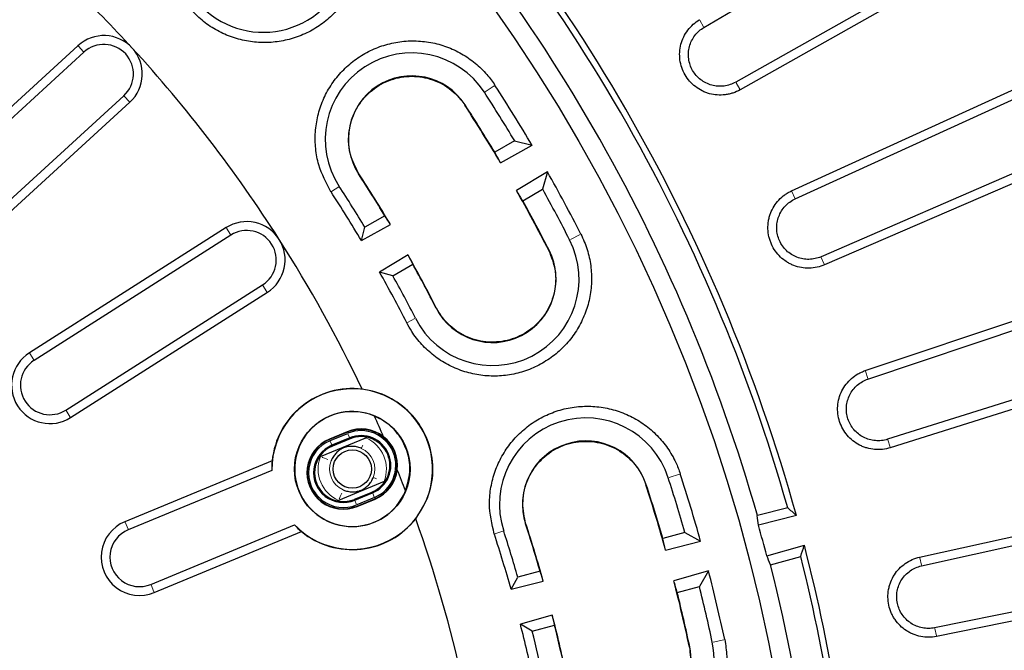
# Model space of a CAD drawing. Units: millimetres. Extents: x -30 to 1712, y -30 to 1218.
# Drawn here: x 660 to 788, y 475 to 557 of the extents above; entities that cross this region are included whole.
import ezdxf

# ---------------------------------------------------------------- set-up
doc = ezdxf.new("R2010")
doc.units = ezdxf.units.MM
doc.header["$LTSCALE"] = 2
doc.layers.add('AM_0', color=7, linetype='Continuous', lineweight=50)

# ---------------------------------------------------------------- blocks, each defined once
blk = doc.blocks.new('Deckel_DS_twd')
at = {"color": 7, "linetype": 'Continuous', "lineweight": 30}
for p, q in [((207.51, 124.57), (238.51, 142.88)), ((243, 135.12), (211.64, 117.43)), ((243.57, 134.12), (212.22, 116.42)), ((125.94, 122.18), (103.53, 101.65)), ((126.72, 121.33), (104.31, 100.8)), ((218.93, 103.26), (251.67, 118.23)), ((219.4, 102.2), (252.14, 117.17)), ((109.5, 95.13), (131.92, 115.66)), ((110.28, 94.27), (132.7, 114.81)), ((182.84, 109.78), (180.24, 108.28)), ((181.01, 106.89), (185.12, 109.19)), ((182.84, 109.78), (185.12, 109.19)), ((255.79, 108.98), (222.76, 94.66)), ((256.26, 107.92), (223.23, 93.6)), ((187.12, 105.73), (183.08, 103.32)), ((187.12, 105.73), (186.49, 103.46)), ((183.89, 101.96), (186.49, 103.46)), ((162.87, 96.76), (166.65, 98.87)), ((165.92, 100.01), (163.32, 98.51)), ((145.24, 98.46), (119.61, 82.13)), ((162.87, 96.76), (163.32, 98.51)), ((145.86, 97.49), (120.23, 81.15)), ((168.95, 94.89), (165.24, 92.67)), ((166.97, 92.19), (169.57, 93.69)), ((166.97, 92.19), (165.24, 92.67)), ((228.52, 79.81), (262.65, 91.27)), ((124.36, 74.67), (150, 91)), ((124.98, 73.69), (150.62, 90.03)), ((228.88, 78.71), (263.01, 90.17)), ((265.78, 81.64), (231.43, 70.86)), ((266.14, 80.54), (231.79, 69.76)), ((157.53, 68.6), (163.46, 71.05)), ((161.02, 71.84), (158.71, 70.88)), ((161.04, 71.79), (158.73, 70.83)), ((158.79, 70.68), (161.1, 71.63)), ((161.35, 71.03), (159.04, 70.08)), ((161.4, 70.91), (159.09, 69.96)), ((163.46, 71.05), (163.61, 71.12)), ((151.24, 68.06), (132.05, 60.11)), ((157.38, 68.53), (157.53, 68.6)), ((151.22, 66.8), (132.49, 59.04)), ((165.82, 65.34), (159.9, 62.89)), ((165.98, 65.41), (165.82, 65.34)), ((159.9, 62.89), (159.74, 62.82)), ((161.96, 63.03), (164.27, 63.98)), ((162.01, 62.91), (164.32, 63.86)), ((164.57, 63.26), (162.26, 62.31)), ((162.32, 62.15), (164.63, 63.11)), ((162.34, 62.1), (164.65, 63.06)), ((235.61, 55.48), (270.75, 63.32)), ((218.42, 61.93), (214.47, 60.91)), ((235.85, 54.35), (270.99, 62.19)), ((219.55, 60.91), (214.62, 59.64)), ((135.43, 51.94), (154.16, 59.69)), ((135.88, 50.87), (155.06, 58.82)), ((205.03, 58.72), (202.13, 57.94)), ((205.03, 58.72), (207.07, 57.55)), ((202.51, 56.4), (207.07, 57.55)), ((215.69, 55.66), (220.59, 57.03)), ((216.19, 54.48), (220.13, 55.58)), ((182.37, 51.31), (183.25, 52.88)), ((186.15, 53.66), (183.25, 52.88)), ((208.11, 53.69), (203.58, 52.41)), ((208.11, 53.69), (206.92, 51.66)), ((272.86, 53.41), (237.57, 46.28)), ((182.37, 51.31), (186.56, 52.37)), ((204.02, 50.89), (206.92, 51.66)), ((273.1, 52.28), (237.81, 45.15)), ((187.75, 47.92), (183.59, 46.74)), ((185.14, 45.83), (183.59, 46.74)), ((185.14, 45.83), (188.04, 46.61))]:
    blk.add_line(p, q, dxfattribs=at)
at = {"color": 8, "linetype": 'Continuous', "lineweight": 0}
for p, q in [((206.98, 125.5), (207.47, 124.65)), ((126.66, 121.4), (126, 122.12)), ((179, 116.17), (180.18, 116.94)), ((212.18, 116.5), (211.69, 117.35)), ((131.97, 115.6), (132.64, 114.88)), ((176.34, 114.45), (176.38, 114.47)), ((162.54, 105.49), (162.51, 105.47)), ((159.91, 103.78), (158.99, 103.19)), ((218.96, 103.18), (219.36, 102.28)), ((145.82, 97.56), (145.29, 98.39)), ((190.11, 96.93), (191.36, 97.57)), ((187.28, 95.49), (187.32, 95.51)), ((223.19, 93.68), (222.79, 94.58)), ((150.04, 90.93), (150.57, 90.1)), ((172.63, 88.02), (172.59, 88)), ((169.83, 86.59), (168.86, 86.1)), ((120.18, 81.22), (119.65, 82.05)), ((228.55, 79.72), (228.85, 78.79)), ((124.4, 74.59), (124.93, 73.76)), ((158.73, 70.83), (158.71, 70.88)), ((159.02, 70.13), (158.81, 70.63)), ((161.02, 71.84), (161.04, 71.79)), ((161.33, 71.08), (161.12, 71.58)), ((161.35, 71.03), (161.4, 70.91)), ((231.76, 69.84), (231.46, 70.77)), ((159.09, 69.96), (159.04, 70.08)), ((202.97, 65.89), (204.3, 66.32)), ((199.95, 64.91), (199.99, 64.92)), ((161.96, 63.03), (162.01, 62.91)), ((164.32, 63.86), (164.27, 63.98)), ((164.55, 63.31), (164.34, 63.81)), ((164.65, 63.06), (164.63, 63.11)), ((162.24, 62.36), (162.03, 62.86)), ((162.32, 62.15), (162.34, 62.1)), ((132.46, 59.12), (132.08, 60.03)), ((184.3, 59.83), (184.27, 59.82)), ((181.32, 58.86), (180.28, 58.52)), ((235.63, 55.4), (235.84, 54.44)), ((135.47, 51.86), (135.84, 50.95)), ((237.79, 45.23), (237.59, 46.19)), ((205.61, 43.76), (205.66, 43.77)), ((208.72, 44.42), (210.09, 44.72))]:
    blk.add_line(p, q, dxfattribs=at)
at = {"color": 8, "linetype": 'Continuous', "lineweight": 0, "flags": 128}
for points in [[(162.87, 69.7), (162.88, 69.71), (162.91, 69.79), (162.97, 69.92), (163.04, 70.09)], [(157.74, 68.51), (157.8, 68.49), (158.06, 68.39), (158.3, 68.3), (158.5, 68.22)], [(164.46, 65.88), (164.46, 65.88), (164.55, 65.84), (164.68, 65.79), (164.85, 65.72)], [(159.99, 63.09), (160.01, 63.15), (160.12, 63.4), (160.23, 63.64), (160.32, 63.84)]]:
    blk.add_lwpolyline(points, dxfattribs=at)
at = {"color": 7, "linetype": 'Continuous', "lineweight": 30}
for centre, radius in [((0, 0), 220.4), ((161.68, 66.97), 7.53), ((161.68, 66.97), 2.5)]:
    blk.add_circle(centre, radius, dxfattribs=at)
for centre, radius, start, end in [((0, 0), 340.33, 353.5661, 166.4339), ((0, 0), 227.84, 15.5047, 44.4953), ((0, 0), 227.03, 15.8291, 44.1709), ((0, 0), 222.95, 15.8548, 44.1452), ((150.08, 135.2), 11.27, 222.0154, 42.0154), ((0, 0), 180.4, 42.5, 49.5959), ((129.32, 118.5), 5, 42.5, 132.5), ((129.32, 118.5), 3.85, 312.5, 132.5), ((129.32, 118.5), 5, 312.5, 42.5), ((0, 0), 180.4, 32.5, 42.5), ((169.44, 109.97), 11.27, 32.9846, 212.9846), ((169.44, 109.97), 8.27, 32.9846, 212.9846), ((0, 0), 214.92, 30.5324, 32.9846), ((0, 0), 213.27, 30.9806, 32.9846), ((0, 0), 210.22, 30.5628, 32.9846), ((0, 0), 210.27, 30.9946, 32.9846), ((0, 0), 193.73, 31.0795, 32.9846), ((0, 0), 193.77, 30.6808, 32.9846), ((0, 0), 214.92, 27.0154, 29.4676), ((0, 0), 189.45, 30.7152, 32.9846), ((0, 0), 190.73, 31.0965, 32.9846), ((0, 0), 210.22, 27.0154, 29.4372), ((0, 0), 213.27, 27.0154, 29.0194), ((0, 0), 210.27, 27.0154, 29.0054), ((147.93, 94.24), 5, 32.5, 122.5), ((147.93, 94.24), 3.85, 302.5, 122.5), ((147.93, 94.24), 5, 302.5, 32.5), ((0, 0), 180.4, 25.4041, 32.5), ((179.96, 91.75), 11.27, 207.0154, 27.0154), ((179.96, 91.75), 8.27, 207.0154, 27.0154), ((0, 0), 193.77, 27.0154, 29.3192), ((0, 0), 193.73, 27.0154, 28.9205), ((0, 0), 189.45, 27.0154, 29.2848), ((0, 0), 190.73, 27.0154, 28.9035), ((122.29, 77.91), 5, 122.5, 302.5), ((122.29, 77.91), 3.85, 122.5, 302.5), ((161.68, 66.97), 10.47, 224.0579, 180.9421), ((161.68, 66.97), 10.5, 83.0134, 174.0631), ((161.68, 66.97), 7.5, 67.2911, 337.7089), ((0, 0), 180.4, 23.2425, 24.1784), ((192.13, 62.37), 11.27, 17.9846, 197.9846), ((162.83, 67.45), 4.75, 51.9838, 112.5), ((162.83, 67.45), 4.7, 292.5, 112.5), ((162.83, 67.45), 4.53, 292.5, 112.5), ((160.52, 66.49), 4.75, 112.5, 292.5), ((160.52, 66.49), 4.7, 112.5, 292.5), ((160.52, 66.49), 4.53, 112.5, 292.5), ((162.83, 67.45), 3.88, 292.5, 112.5), ((162.83, 67.45), 3.75, 292.5, 112.5), ((162.83, 67.45), 4.75, 353.0162, 51.9838), ((192.13, 62.37), 8.27, 17.9846, 197.9846), ((160.52, 66.49), 3.88, 112.5, 292.5), ((160.52, 66.49), 3.75, 112.5, 292.5), ((162.83, 67.45), 4.75, 292.5, 353.0162), ((0, 0), 180.4, 20.8216, 21.7575), ((0, 0), 213.27, 15.9806, 17.9846), ((0, 0), 214.92, 15.5324, 17.9846), ((0, 0), 210.22, 15.5628, 17.9846), ((0, 0), 210.27, 15.9946, 17.9846), ((161.68, 66.97), 10.5, 230.9369, 321.9866), ((0, 0), 180.4, 12.5, 19.5959), ((133.96, 55.49), 5, 112.5, 292.5), ((133.96, 55.49), 3.85, 112.5, 292.5), ((0, 0), 193.73, 16.0795, 17.9846), ((0, 0), 193.77, 15.6808, 17.9846), ((0, 0), 222.75, 14.4708, 15.5292), ((0, 0), 189.45, 15.7152, 17.9846), ((0, 0), 190.73, 16.0965, 17.9846), ((0, 0), 227.84, 8.9813, 14.4953), ((0, 0), 227.03, 8.6793, 14.1709), ((0, 0), 222.95, 345.8548, 14.1452), ((0, 0), 214.92, 12.0154, 14.4676), ((0, 0), 210.22, 12.0154, 14.4372), ((0, 0), 213.27, 12.0154, 14.0194), ((0, 0), 210.27, 12.0154, 14.0054), ((0, 0), 193.77, 12.0154, 14.3192), ((0, 0), 189.45, 12.0154, 14.2848), ((0, 0), 193.73, 12.0154, 13.9205), ((0, 0), 190.73, 12.0154, 13.9035), ((197.57, 42.05), 11.27, 192.0154, 12.0154), ((197.57, 42.05), 8.27, 192.0154, 12.0154)]:
    blk.add_arc(centre, radius, start, end, dxfattribs=at)
at = {"color": 8, "linetype": 'Continuous', "lineweight": 0}
for radius, start, end in [(4.45, 338.573, 66.427), (2.95, 338.573, 66.427), (4.45, 158.573, 246.427), (2.95, 158.573, 246.427)]:
    blk.add_arc((161.68, 66.97), radius, start, end, dxfattribs=at)
at = {"color": 7, "linetype": 'Continuous', "lineweight": 30}
for centre, major_axis, ratio, start_param, end_param in [((-3.18, 5.51), (-105.17, 182.17), 0.999543, 4.691971, 4.699508), ((3.18, -5.51), (-105.17, 182.17), 0.999543, 4.72527, 4.732807), ((2.93, -5.08), (-97.01, 168.03), 0.999543, 4.754501, 4.761454), ((-2.93, 5.08), (-97.01, 168.03), 0.999543, 4.663324, 4.670277), ((161.56, 67.26), (-3.96, 9.57), 0.999543, 1.101261, 1.22282), ((62.04, -231.52), (-98.41, 367.25), 0.776258, 5.401296, 5.405659), ((-8.93, 33.32), (-58.93, 219.91), 0.988452, 4.569404, 4.575031), ((161.8, 66.68), (-3.96, 9.57), 0.999543, 1.918772, 2.040331), ((-1.65, 6.14), (-54.44, 203.18), 0.999543, 4.691971, 4.699508), ((-62.04, 231.52), (-98.41, 367.25), 0.776258, 4.019119, 4.023482), ((8.93, -33.32), (-58.93, 219.91), 0.988452, 4.849747, 4.855374), ((1.52, -5.67), (-50.22, 187.41), 0.999543, 4.754501, 4.761454), ((1.65, -6.14), (-54.44, 203.18), 0.999543, 4.72527, 4.732807), ((-1.52, 5.67), (-50.22, 187.41), 0.999543, 4.663324, 4.670277)]:
    blk.add_ellipse(centre, major_axis=major_axis, ratio=ratio, start_param=start_param, end_param=end_param, dxfattribs=at)
for points, knots in [([(159.68, 143.85), (160.13, 143.3), (161.04, 142.18), (162.02, 140.26), (162.68, 138.21), (162.99, 136.07), (162.94, 133.92), (162.52, 131.8), (161.75, 129.79), (160.66, 127.93), (159.27, 126.28), (157.62, 124.89), (155.77, 123.79), (153.75, 123.02), (151.64, 122.61), (149.48, 122.55), (147.35, 122.86), (145.29, 123.51), (143.38, 124.51), (141.87, 125.64), (141.06, 126.48), (140.75, 126.8)], [0, 0, 0, 0, 0.053713, 0.107426, 0.161121, 0.214816, 0.268511, 0.322205, 0.375897, 0.42959, 0.48328, 0.536971, 0.590661, 0.64435, 0.69804, 0.75173, 0.805421, 0.859112, 0.912806, 0.966499, 1, 1, 1, 1]), ([(212.22, 116.42), (211.92, 116.26), (211.61, 116.12), (211.12, 115.96), (210.95, 115.91), (210.61, 115.83), (210.45, 115.8), (209.94, 115.74), (209.59, 115.73), (208.9, 115.78), (208.56, 115.84), (208.07, 115.97), (207.9, 116.03), (207.58, 116.15), (207.42, 116.22), (206.96, 116.45), (206.67, 116.63), (206.13, 117.05), (205.87, 117.29), (205.42, 117.81), (205.22, 118.08), (204.88, 118.68), (204.73, 119), (204.51, 119.65), (204.43, 119.98), (204.34, 120.67), (204.33, 121.01), (204.37, 121.69), (204.43, 122.04), (204.6, 122.7), (204.72, 123.02), (205.02, 123.64), (205.2, 123.94), (205.62, 124.49), (205.85, 124.74), (206.36, 125.2), (206.64, 125.4), (206.94, 125.58)], [0, 0, 0, 0, 0.0625, 0.0625, 0.09375, 0.09375, 0.125, 0.125, 0.1875, 0.1875, 0.25, 0.25, 0.28125, 0.28125, 0.3125, 0.3125, 0.375, 0.375, 0.4375, 0.4375, 0.5, 0.5, 0.5625, 0.5625, 0.625, 0.625, 0.6875, 0.6875, 0.75, 0.75, 0.8125, 0.8125, 0.875, 0.875, 0.9375, 0.9375, 1, 1, 1, 1]), ([(211.64, 117.43), (211.41, 117.29), (211.16, 117.19), (210.65, 117.02), (210.39, 116.96), (209.86, 116.89), (209.59, 116.88), (209.05, 116.92), (208.79, 116.97), (208.27, 117.11), (208.01, 117.21), (207.53, 117.44), (207.31, 117.59), (206.88, 117.91), (206.68, 118.1), (206.33, 118.5), (206.17, 118.72), (205.9, 119.19), (205.79, 119.44), (205.62, 119.94), (205.56, 120.21), (205.49, 120.74), (205.48, 121.01), (205.51, 121.54), (205.55, 121.81), (205.69, 122.33), (205.78, 122.58), (206.02, 123.07), (206.16, 123.3), (206.48, 123.72), (206.66, 123.92), (207.07, 124.28), (207.28, 124.44), (207.51, 124.57)], [0, 0, 0, 0, 0.0625, 0.0625, 0.125, 0.125, 0.1875, 0.1875, 0.25, 0.25, 0.3125, 0.3125, 0.375, 0.375, 0.4375, 0.4375, 0.5, 0.5, 0.5625, 0.5625, 0.625, 0.625, 0.6875, 0.6875, 0.75, 0.75, 0.8125, 0.8125, 0.875, 0.875, 0.9375, 0.9375, 1, 1, 1, 1]), ([(158.91, 103.14), (158.3, 104.28), (157.35, 106.06), (156.87, 108.76), (156.82, 110.92), (157.15, 113.05), (157.82, 115.1), (158.83, 117), (160.15, 118.71), (161.73, 120.17), (163.54, 121.35), (165.52, 122.2), (167.61, 122.72), (169.76, 122.87), (171.91, 122.66), (173.99, 122.09), (175.95, 121.19), (177.72, 119.95), (179.19, 118.55), (179.94, 117.49), (180.28, 117.01)], [0, 0, 0, 0, 0.096623, 0.150332, 0.204042, 0.25775, 0.311459, 0.365165, 0.418871, 0.472575, 0.52628, 0.579983, 0.633687, 0.687391, 0.741095, 0.7948, 0.848506, 0.902213, 0.955921, 1, 1, 1, 1]), ([(162.54, 105.49), (162.12, 106.31), (161.27, 107.94), (161.1, 110.77), (161.82, 113.48), (163.42, 115.8), (165.69, 117.46), (168.38, 118.28), (171.19, 118.17), (173.8, 117.12), (175.47, 115.69), (176.16, 114.69), (176.34, 114.45)], [0, 0, 0, 0, 0.105979, 0.213304, 0.320646, 0.428024, 0.535432, 0.642854, 0.750266, 0.857652, 0.965005, 1, 1, 1, 1]), ([(223.23, 93.6), (222.91, 93.47), (222.59, 93.36), (221.91, 93.22), (221.57, 93.18), (220.88, 93.16), (220.54, 93.19), (219.86, 93.31), (219.53, 93.4), (219.05, 93.59), (218.89, 93.66), (218.59, 93.82), (218.44, 93.9), (218, 94.18), (217.73, 94.39), (217.23, 94.86), (217.01, 95.13), (216.61, 95.69), (216.44, 95.99), (216.23, 96.46), (216.17, 96.62), (216.06, 96.95), (216.01, 97.11), (215.9, 97.61), (215.85, 97.95), (215.83, 98.65), (215.86, 98.99), (215.94, 99.49), (215.98, 99.66), (216.07, 99.99), (216.12, 100.16), (216.31, 100.64), (216.46, 100.95), (216.82, 101.53), (217.03, 101.81), (217.5, 102.31), (217.76, 102.54), (218.18, 102.84), (218.32, 102.93), (218.62, 103.11), (218.77, 103.19), (218.93, 103.26)], [0, 0, 0, 0, 0.0625, 0.0625, 0.125, 0.125, 0.1875, 0.1875, 0.25, 0.25, 0.28125, 0.28125, 0.3125, 0.3125, 0.375, 0.375, 0.4375, 0.4375, 0.5, 0.5, 0.53125, 0.53125, 0.5625, 0.5625, 0.625, 0.625, 0.6875, 0.6875, 0.71875, 0.71875, 0.75, 0.75, 0.8125, 0.8125, 0.875, 0.875, 0.9375, 0.9375, 0.96875, 0.96875, 1, 1, 1, 1]), ([(222.76, 94.66), (222.51, 94.55), (222.26, 94.47), (221.73, 94.36), (221.46, 94.32), (220.93, 94.31), (220.66, 94.34), (220.13, 94.43), (219.87, 94.5), (219.37, 94.7), (219.13, 94.82), (218.67, 95.11), (218.46, 95.27), (218.07, 95.64), (217.9, 95.85), (217.59, 96.29), (217.45, 96.52), (217.24, 97.01), (217.15, 97.27), (217.03, 97.79), (217, 98.06), (216.98, 98.6), (217, 98.87), (217.09, 99.39), (217.16, 99.66), (217.35, 100.16), (217.47, 100.4), (217.75, 100.86), (217.92, 101.07), (218.28, 101.46), (218.48, 101.64), (218.92, 101.96), (219.16, 102.09), (219.4, 102.2)], [0, 0, 0, 0, 0.0625, 0.0625, 0.125, 0.125, 0.1875, 0.1875, 0.25, 0.25, 0.3125, 0.3125, 0.375, 0.375, 0.4375, 0.4375, 0.5, 0.5, 0.5625, 0.5625, 0.625, 0.625, 0.6875, 0.6875, 0.75, 0.75, 0.8125, 0.8125, 0.875, 0.875, 0.9375, 0.9375, 1, 1, 1, 1]), ([(191.47, 97.62), (191.77, 96.96), (192.36, 95.64), (192.81, 93.51), (192.91, 91.35), (192.65, 89.21), (192.03, 87.15), (191.08, 85.21), (189.81, 83.47), (188.27, 81.96), (186.49, 80.74), (184.54, 79.82), (182.46, 79.25), (180.32, 79.04), (178.16, 79.19), (176.07, 79.7), (174.09, 80.55), (172.28, 81.72), (170.7, 83.19), (169.54, 84.66), (168.98, 85.67), (168.78, 86.05)], [0, 0, 0, 0, 0.054195, 0.108389, 0.162085, 0.21578, 0.269474, 0.323168, 0.376861, 0.430554, 0.484244, 0.537935, 0.591625, 0.645314, 0.699005, 0.752694, 0.806386, 0.860077, 0.913771, 0.967464, 1, 1, 1, 1]), ([(187.28, 95.49), (187.62, 94.63), (188.29, 92.92), (188.16, 90.09), (187.16, 87.47), (185.34, 85.33), (182.91, 83.91), (180.14, 83.37), (177.36, 83.78), (174.87, 85.1), (173.36, 86.69), (172.77, 87.76), (172.63, 88.02)], [0, 0, 0, 0, 0.106054, 0.213383, 0.320726, 0.428099, 0.535503, 0.642923, 0.750339, 0.857731, 0.965086, 1, 1, 1, 1]), ([(231.79, 69.76), (231.46, 69.65), (231.13, 69.58), (230.44, 69.51), (230.09, 69.51), (229.41, 69.56), (229.07, 69.63), (228.58, 69.77), (228.41, 69.83), (228.09, 69.95), (227.94, 70.02), (227.48, 70.26), (227.19, 70.45), (226.65, 70.88), (226.4, 71.11), (225.96, 71.64), (225.76, 71.92), (225.43, 72.52), (225.29, 72.84), (225.08, 73.49), (225, 73.83), (224.92, 74.51), (224.91, 74.85), (224.96, 75.54), (225.02, 75.88), (225.21, 76.54), (225.33, 76.87), (225.64, 77.48), (225.82, 77.77), (226.25, 78.31), (226.49, 78.57), (227, 79.02), (227.28, 79.21), (227.73, 79.47), (227.89, 79.55), (228.2, 79.69), (228.36, 79.75), (228.52, 79.81)], [0, 0, 0, 0, 0.0625, 0.0625, 0.125, 0.125, 0.1875, 0.1875, 0.21875, 0.21875, 0.25, 0.25, 0.3125, 0.3125, 0.375, 0.375, 0.4375, 0.4375, 0.5, 0.5, 0.5625, 0.5625, 0.625, 0.625, 0.6875, 0.6875, 0.75, 0.75, 0.8125, 0.8125, 0.875, 0.875, 0.9375, 0.9375, 0.96875, 0.96875, 1, 1, 1, 1]), ([(231.43, 70.86), (231.18, 70.78), (230.91, 70.72), (230.38, 70.66), (230.11, 70.66), (229.57, 70.7), (229.31, 70.75), (228.79, 70.9), (228.54, 71), (228.07, 71.25), (227.84, 71.39), (227.42, 71.73), (227.22, 71.92), (226.88, 72.32), (226.72, 72.55), (226.46, 73.02), (226.35, 73.26), (226.19, 73.77), (226.13, 74.04), (226.06, 74.57), (226.06, 74.84), (226.1, 75.38), (226.15, 75.64), (226.29, 76.16), (226.39, 76.41), (226.63, 76.89), (226.77, 77.12), (227.1, 77.54), (227.29, 77.74), (227.69, 78.09), (227.91, 78.24), (228.38, 78.51), (228.63, 78.62), (228.88, 78.71)], [0, 0, 0, 0, 0.0625, 0.0625, 0.125, 0.125, 0.1875, 0.1875, 0.25, 0.25, 0.3125, 0.3125, 0.375, 0.375, 0.4375, 0.4375, 0.5, 0.5, 0.5625, 0.5625, 0.625, 0.625, 0.6875, 0.6875, 0.75, 0.75, 0.8125, 0.8125, 0.875, 0.875, 0.9375, 0.9375, 1, 1, 1, 1]), ([(169.95, 60.5), (170.59, 61.5), (171.86, 63.5), (172.37, 67.09), (171.75, 70.61), (169.97, 73.74), (167.27, 76.09), (164.74, 77.12), (163.27, 77.34), (162.96, 77.39)], [0, 0, 0, 0, 0.159215, 0.318854, 0.478462, 0.638041, 0.797616, 0.957213, 1, 1, 1, 1]), ([(180.19, 58.49), (179.89, 59.82), (179.42, 61.84), (179.7, 64.63), (180.24, 66.71), (181.14, 68.68), (182.34, 70.46), (183.83, 72.02), (185.56, 73.31), (187.49, 74.28), (189.54, 74.93), (191.68, 75.21), (193.84, 75.14), (195.95, 74.7), (197.96, 73.91), (199.8, 72.8), (201.44, 71.39), (202.81, 69.73), (203.81, 68.03), (204.24, 66.86), (204.42, 66.36)], [0, 0, 0, 0, 0.100894, 0.154606, 0.208318, 0.262028, 0.315739, 0.369448, 0.423156, 0.476863, 0.530569, 0.584275, 0.637981, 0.691687, 0.745393, 0.799101, 0.852809, 0.906519, 0.960229, 1, 1, 1, 1]), ([(168.62, 64.12), (168.86, 64.93), (169.35, 66.55), (169.01, 69.12), (167.89, 71.41), (166.29, 73.03), (165.06, 73.65), (164.57, 73.89)], [0, 0, 0, 0, 0.214761, 0.430511, 0.646227, 0.861928, 1, 1, 1, 1]), ([(184.3, 59.83), (184.11, 60.73), (183.71, 62.54), (184.29, 65.31), (185.69, 67.74), (187.83, 69.57), (190.46, 70.58), (193.27, 70.67), (195.96, 69.82), (198.2, 68.14), (199.43, 66.33), (199.85, 65.19), (199.95, 64.91)], [0, 0, 0, 0, 0.106573, 0.213899, 0.321242, 0.42862, 0.536029, 0.643452, 0.750865, 0.858251, 0.965606, 1, 1, 1, 1]), ([(162.86, 69.68), (162.66, 69.77), (162.45, 69.83), (162.06, 69.91), (161.87, 69.93), (161.49, 69.94), (161.31, 69.93), (161.03, 69.88), (160.93, 69.86), (160.74, 69.8), (160.64, 69.77), (160.43, 69.68), (160.34, 69.64), (160.16, 69.54), (160.08, 69.48), (159.85, 69.32), (159.71, 69.2), (159.45, 68.93), (159.33, 68.78), (159.11, 68.44), (159.01, 68.25), (158.93, 68.05)], [0, 0, 0, 0, 0.125, 0.125, 0.25, 0.25, 0.375, 0.375, 0.4375, 0.4375, 0.5, 0.5, 0.5625, 0.5625, 0.625, 0.625, 0.75, 0.75, 0.875, 0.875, 1, 1, 1, 1]), ([(160.5, 64.26), (160.7, 64.17), (160.9, 64.11), (161.3, 64.03), (161.49, 64.01), (161.87, 64), (162.05, 64.01), (162.33, 64.06), (162.42, 64.08), (162.62, 64.14), (162.72, 64.17), (162.92, 64.26), (163.02, 64.3), (163.2, 64.4), (163.28, 64.45), (163.51, 64.62), (163.65, 64.74), (163.91, 65.01), (164.03, 65.16), (164.25, 65.5), (164.35, 65.69), (164.43, 65.89)], [0, 0, 0, 0, 0.125, 0.125, 0.25, 0.25, 0.375, 0.375, 0.4375, 0.4375, 0.5, 0.5, 0.5625, 0.5625, 0.625, 0.625, 0.75, 0.75, 0.875, 0.875, 1, 1, 1, 1]), ([(237.81, 45.15), (237.47, 45.08), (237.13, 45.04), (236.45, 45.04), (236.1, 45.07), (235.42, 45.2), (235.1, 45.3), (234.62, 45.49), (234.46, 45.57), (234.16, 45.73), (234.01, 45.81), (233.58, 46.1), (233.31, 46.31), (232.82, 46.8), (232.6, 47.06), (232.31, 47.48), (232.22, 47.63), (232.05, 47.93), (231.97, 48.09), (231.77, 48.56), (231.67, 48.89), (231.52, 49.56), (231.49, 49.91), (231.48, 50.59), (231.5, 50.93), (231.6, 51.44), (231.64, 51.61), (231.73, 51.94), (231.79, 52.11), (231.97, 52.58), (232.13, 52.89), (232.5, 53.47), (232.72, 53.74), (233.19, 54.23), (233.46, 54.46), (234.02, 54.85), (234.32, 55.02), (234.95, 55.3), (235.28, 55.41), (235.61, 55.48)], [0, 0, 0, 0, 0.0625, 0.0625, 0.125, 0.125, 0.1875, 0.1875, 0.21875, 0.21875, 0.25, 0.25, 0.3125, 0.3125, 0.375, 0.375, 0.40625, 0.40625, 0.4375, 0.4375, 0.5, 0.5, 0.5625, 0.5625, 0.625, 0.625, 0.65625, 0.65625, 0.6875, 0.6875, 0.75, 0.75, 0.8125, 0.8125, 0.875, 0.875, 0.9375, 0.9375, 1, 1, 1, 1]), ([(237.57, 46.28), (237.31, 46.22), (237.04, 46.2), (236.5, 46.19), (236.23, 46.22), (235.71, 46.32), (235.45, 46.4), (234.95, 46.6), (234.71, 46.73), (234.26, 47.02), (234.05, 47.19), (233.67, 47.57), (233.5, 47.77), (233.19, 48.21), (233.06, 48.45), (232.85, 48.95), (232.77, 49.2), (232.66, 49.72), (232.63, 50), (232.62, 50.53), (232.64, 50.8), (232.74, 51.33), (232.81, 51.59), (233.01, 52.09), (233.13, 52.33), (233.42, 52.78), (233.59, 52.99), (233.96, 53.38), (234.17, 53.55), (234.61, 53.86), (234.84, 53.99), (235.33, 54.21), (235.59, 54.29), (235.85, 54.35)], [0, 0, 0, 0, 0.0625, 0.0625, 0.125, 0.125, 0.1875, 0.1875, 0.25, 0.25, 0.3125, 0.3125, 0.375, 0.375, 0.4375, 0.4375, 0.5, 0.5, 0.5625, 0.5625, 0.625, 0.625, 0.6875, 0.6875, 0.75, 0.75, 0.8125, 0.8125, 0.875, 0.875, 0.9375, 0.9375, 1, 1, 1, 1]), ([(210.21, 44.74), (210.33, 44.02), (210.56, 42.58), (210.44, 40.4), (209.97, 38.29), (209.16, 36.29), (208.03, 34.46), (206.6, 32.84), (204.92, 31.49), (203.04, 30.43), (201.01, 29.71), (198.89, 29.34), (196.73, 29.33), (194.6, 29.68), (192.57, 30.39), (190.67, 31.43), (188.99, 32.77), (187.54, 34.37), (186.4, 36.2), (185.67, 37.92), (185.4, 39.03), (185.3, 39.44)], [0, 0, 0, 0, 0.054524, 0.109049, 0.162744, 0.216439, 0.270134, 0.323828, 0.377521, 0.431214, 0.484904, 0.538595, 0.592285, 0.645975, 0.699665, 0.753355, 0.807046, 0.860738, 0.914432, 0.968125, 1, 1, 1, 1]), ([(205.61, 43.76), (205.72, 42.85), (205.93, 41), (205.06, 38.31), (203.41, 36.04), (201.09, 34.44), (198.37, 33.71), (195.57, 33.91), (192.98, 35.04), (190.93, 36.95), (189.89, 38.87), (189.6, 40.05), (189.53, 40.34)], [0, 0, 0, 0, 0.1066706, 0.2139999, 0.3213437, 0.4287178, 0.5361224, 0.6435438, 0.7509611, 0.8583528, 0.9657089, 1, 1, 1, 1])]:
    blk.add_open_spline(points, degree=3, knots=knots, dxfattribs=at)

msp = doc.modelspace()

# ---------------------------------------------------------------- linework, layer by layer
at = {"layer": 'AM_0', "lineweight": 0}
for radius, start, end in [(375, 353.8277, 166.1723), (343.95, 0, 166.2428), (342.95, 0, 166.2428)]:
    msp.add_arc((541.83, 431.37), radius, start, end, dxfattribs=at)

# ---------------------------------------------------------------- block references
at = {"layer": 'AM_0'}
msp.add_blockref('Deckel_DS_twd', (541.83, 431.37), dxfattribs=at)

doc.saveas('drawing.dxf')
